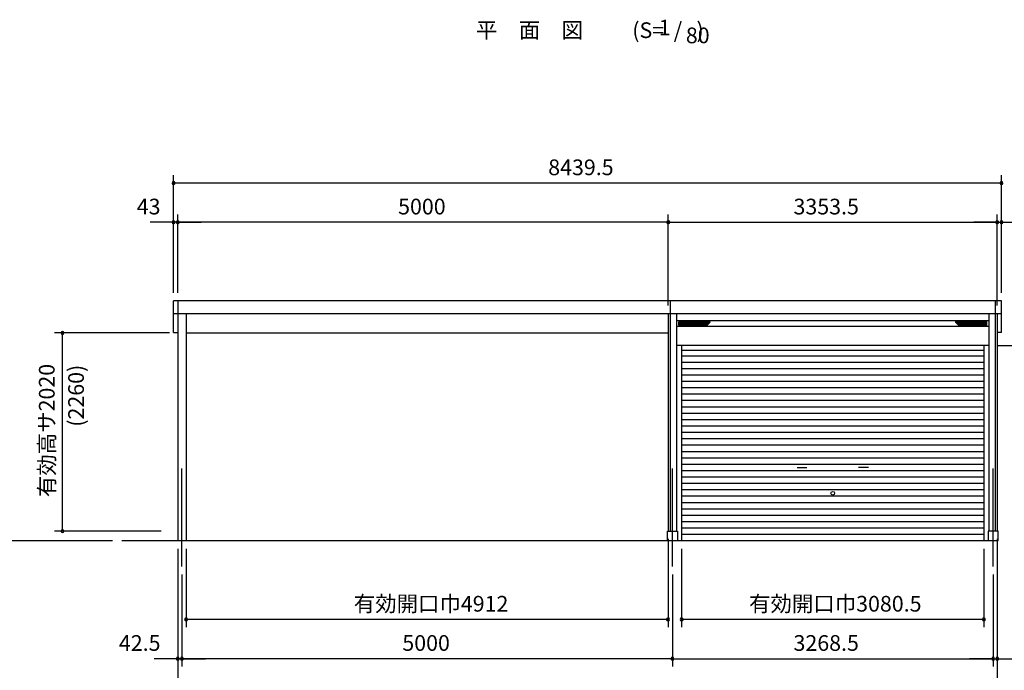
# Model space of a CAD drawing. Extents: x 868 to 32764, y 362 to 22484.
# Drawn here: x 17430 to 27466, y 4823 to 11454 of the extents above; entities that cross this region are included whole.
import ezdxf
from ezdxf.enums import TextEntityAlignment as Align

# ---------------------------------------------------------------- set-up
doc = ezdxf.new("R2010")
doc.units = 0
doc.header["$LTSCALE"] = 80
doc.header["$MEASUREMENT"] = 0
doc.linetypes.add('CENTER2', pattern=[20, 12.5, -2.5, 2.5, -2.5])
doc.layers.get('0').update_dxf_attribs({"linetype": 'CONTINUOUS'})
for name, color, linetype in [('0-1', 7, 'CONTINUOUS'), ('0-2', 7, 'CONTINUOUS'), ('0-4', 7, 'CONTINUOUS'), ('0-5', 7, 'CONTINUOUS'), ('1-前柱カバ-P', 3, 'CONTINUOUS'), ('1-桁前P28', 3, 'CONTINUOUS'), ('2-0', 7, 'CONTINUOUS'), ('SUNPOU', 4, 'CONTINUOUS')]:
    doc.layers.add(name, color=color, linetype=linetype)
doc.styles.get("Standard").update_dxf_attribs({"font": 'txt', "bigfont": 'BIGFONT'})

msp = doc.modelspace()

# ---------------------------------------------------------------- linework, layer by layer
at = {"color": 0, "linetype": 'ByBlock'}
for centre, start, end in [((18998, 9789), 0, 180), ((18998, 9789), 180, 0), ((27437, 9789), 0, 180), ((27437, 9789), 180, 0), ((18998, 9389), 0, 180), ((18998, 9389), 180, 0), ((19041, 9389), 0, 180), ((19041, 9389), 0, 180), ((19041, 9389), 180, 0), ((19041, 9389), 180, 0), ((24041, 9389), 0, 180), ((24041, 9389), 0, 180), ((24041, 9389), 180, 0), ((24041, 9389), 180, 0), ((27394, 9389), 0, 180), ((27394, 9389), 0, 180), ((27394, 9389), 180, 0), ((27394, 9389), 180, 0), ((27437, 9389), 0, 180), ((27437, 9389), 180, 0), ((17866, 8261), 90, 270), ((17866, 8261), 270, 90), ((17866, 6241), 90, 270), ((17866, 6241), 270, 90), ((19126, 5341), 0, 180), ((19126, 5341), 180, 0), ((24038, 5341), 0, 180), ((24038, 5341), 180, 0), ((24177, 5341), 0, 180), ((24177, 5341), 180, 0), ((27258, 5341), 0, 180), ((27258, 5341), 180, 0), ((19041, 4941), 0, 180), ((19041, 4941), 180, 0), ((19083, 4941), 0, 180), ((19083, 4941), 0, 180), ((19083, 4941), 180, 0), ((19083, 4941), 180, 0), ((24083, 4941), 0, 180), ((24083, 4941), 0, 180), ((24083, 4941), 180, 0), ((24083, 4941), 180, 0), ((27352, 4941), 0, 180), ((27352, 4941), 0, 180), ((27352, 4941), 180, 0), ((27352, 4941), 180, 0), ((27394, 4941), 0, 180), ((27394, 4941), 180, 0)]:
    msp.add_arc(centre, 15, start, end, dxfattribs=at)
at = {"layer": '0-1', "color": 3, "linetype": 'Continuous'}
for p, q in [((24061, 8590), (18998, 8590)), ((18998, 8264), (18998, 8590)), ((27437, 8590), (24061, 8590)), ((24061, 8590), (24061, 6241)), ((27374, 8590), (27374, 6241)), ((27437, 8264), (27437, 8590)), ((18998, 8460), (24126, 8460)), ((24041, 8460), (27437, 8460)), ((24041, 8460), (24041, 6241)), ((24126, 8460), (24126, 6241)), ((27309, 8460), (27309, 6241)), ((27394, 8460), (27394, 6241)), ((27309, 8386), (24126, 8386)), ((24147, 8340), (24147, 8372)), ((24147, 8369), (24465, 8369)), ((24147, 8360), (24456, 8360)), ((24147, 8352), (24448, 8352)), ((24147, 8344), (24439, 8344)), ((24152, 8377), (24461, 8377)), ((24152, 8335), (24429, 8335)), ((24432, 8337), (24464, 8369)), ((27002, 8337), (26970, 8369)), ((27288, 8369), (26970, 8369)), ((27283, 8377), (26974, 8377)), ((27288, 8360), (26978, 8360)), ((27288, 8352), (26987, 8352)), ((27288, 8344), (26995, 8344)), ((27283, 8335), (27006, 8335)), ((27288, 8340), (27288, 8372)), ((18998, 8264), (19041, 8264)), ((27309, 8326), (24126, 8326)), ((27437, 8264), (27394, 8264)), ((27309, 8133), (24126, 8133)), ((24177, 8133), (24177, 6141)), ((27258, 8133), (27258, 6141)), ((27258, 8081), (24177, 8081)), ((27258, 8026), (24177, 8026)), ((27258, 7961), (24177, 7961)), ((27258, 7896), (24177, 7896)), ((27258, 7831), (24177, 7831)), ((27258, 7766), (24177, 7766)), ((27258, 7701), (24177, 7701)), ((27258, 7636), (24177, 7636)), ((27258, 7571), (24177, 7571)), ((27258, 7506), (24177, 7506)), ((27258, 7441), (24177, 7441)), ((27258, 7376), (24177, 7376)), ((27258, 7311), (24177, 7311)), ((27258, 7246), (24177, 7246)), ((27258, 7181), (24177, 7181)), ((27258, 7116), (24177, 7116)), ((27258, 7051), (24177, 7051)), ((27258, 6986), (24177, 6986)), ((27258, 6921), (24177, 6921)), ((27258, 6856), (24177, 6856)), ((27258, 6791), (24177, 6791)), ((27258, 6726), (24177, 6726)), ((27258, 6661), (24177, 6661)), ((27258, 6596), (24177, 6596)), ((27258, 6531), (24177, 6531)), ((27258, 6466), (24177, 6466)), ((27258, 6401), (24177, 6401)), ((27258, 6336), (24177, 6336)), ((24033, 6241), (24133, 6241)), ((24033, 6141), (24033, 6241)), ((24133, 6241), (24133, 6141)), ((27258, 6271), (24177, 6271)), ((27402, 6241), (27302, 6241)), ((27302, 6241), (27302, 6141)), ((27402, 6141), (27402, 6241)), ((27402, 6141), (18472, 6141)), ((27258, 6206), (24177, 6206))]:
    msp.add_line(p, q, dxfattribs=at)
for centre, start, end in [((24152, 8372), 90, 180), ((24152, 8340), 180, 270), ((24429, 8340), 270, 315), ((24461, 8372), 315, 90), ((26974, 8372), 90, 225), ((27006, 8340), 225, 270), ((27283, 8372), 0, 90), ((27283, 8340), 270, 0)]:
    msp.add_arc(centre, 5, start, end, dxfattribs=at)
at = {"layer": '0-2', "color": 4, "linetype": 'Continuous'}
for p, q in [((25354, 6888), (25454, 6888)), ((26081, 6888), (25981, 6888))]:
    msp.add_line(p, q, dxfattribs=at)
at = {"layer": '0-4', "color": 4, "linetype": 'Continuous'}
msp.add_circle((25717, 6627), 18.5, dxfattribs=at)
at = {"layer": '0-5', "color": 4, "linetype": 'Continuous'}
msp.add_line((18375, 6141), (13676, 6141), dxfattribs=at)
at = {"layer": '1-前柱カバ-P'}
for p, q in [((19041, 8590), (19041, 6141)), ((19126, 8460), (19126, 6141))]:
    msp.add_line(p, q, dxfattribs=at)
at = {"layer": '1-桁前P28'}
msp.add_line((19126, 8261), (24041, 8261), dxfattribs=at)
at = {"layer": '2-0', "color": 6, "linetype": 'CENTER2'}
for p, q in [((19083, 5879), (19083, 6916)), ((24083, 5879), (24083, 6916)), ((27352, 5879), (27352, 6916))]:
    msp.add_line(p, q, dxfattribs=at)
at = {"layer": 'SUNPOU', "color": 4, "linetype": 'Continuous'}
for p, q in [((18998, 8670), (18998, 9869)), ((27437, 8670), (27437, 9869)), ((27434, 9789), (19001, 9789)), ((18998, 8670), (18998, 9469)), ((19041, 8670), (19041, 9469)), ((19041, 8670), (19041, 9469)), ((24041, 8540), (24041, 9469)), ((24041, 8540), (24041, 9469)), ((27394, 8540), (27394, 9469)), ((27394, 8540), (27394, 9469)), ((27437, 8670), (27437, 9469)), ((19001, 9389), (18761, 9389)), ((19041, 9389), (19001, 9389)), ((19041, 9389), (19281, 9389)), ((24041, 9389), (19041, 9389)), ((24041, 9389), (27394, 9389)), ((27394, 9389), (27154, 9389)), ((27394, 9389), (27434, 9389)), ((27434, 9389), (27674, 9389)), ((18956, 8261), (17786, 8261)), ((17866, 6241), (17866, 8261)), ((27389, 8133), (28282, 8133)), ((18871, 6241), (17786, 6241)), ((24038, 6161), (24038, 5261)), ((27394, 6161), (27394, 4461)), ((27394, 6161), (27394, 4861)), ((19041, 6061), (19041, 4461)), ((19041, 6061), (19041, 4861)), ((19126, 6061), (19126, 5261)), ((24177, 6061), (24177, 5261)), ((27258, 6061), (27258, 5261)), ((19083, 5799), (19083, 4861)), ((19083, 5799), (19083, 4861)), ((24083, 5799), (24083, 4861)), ((24083, 5799), (24083, 4861)), ((27352, 5799), (27352, 4861)), ((27352, 5799), (27352, 4861)), ((24038, 5341), (19126, 5341)), ((27258, 5341), (24177, 5341)), ((19041, 4941), (18801, 4941)), ((19083, 4941), (19041, 4941)), ((19083, 4941), (19323, 4941)), ((24083, 4941), (19083, 4941)), ((24083, 4941), (27352, 4941)), ((27352, 4941), (27112, 4941)), ((27352, 4941), (27394, 4941)), ((27394, 4941), (27634, 4941))]:
    msp.add_line(p, q, dxfattribs=at)

# ---------------------------------------------------------------- texts
at = {"color": 7, "linetype": 'Continuous'}
for s, p in [('8439.5', (22817, 9869)), ('43', (18623, 9469)), ('5000', (21287, 9469)), ('3353.5', (25317, 9469)), ('有効開口巾4912', (20835, 5421)), ('有効開口巾3080.5', (24864, 5421)), ('42.5', (18441, 5021)), ('5000', (21330, 5021)), ('3268.5', (25317, 5021))]:
    msp.add_text(s, height=160, dxfattribs=at).set_placement(p)
msp.add_text('有効高サ2020', height=160, rotation=90, dxfattribs=at).set_placement((17786, 6588))
at = {"layer": '0-5', "color": 7, "linetype": 'Continuous'}
msp.add_text('(2260)', height=160, rotation=90, dxfattribs=at).set_placement((18025, 7621), align=Align.MIDDLE)
at = {"layer": '2-0', "color": 7, "linetype": 'Continuous'}
for s, p in [('(S=  /   )', (24038, 11326)), ('1', (24004, 11353)), ('平\u3000面\u3000図', (22626, 11326)), ('80', (24341, 11273))]:
    msp.add_text(s, height=160, dxfattribs=at).set_placement(p, align=Align.MIDDLE)

doc.saveas('drawing.dxf')
